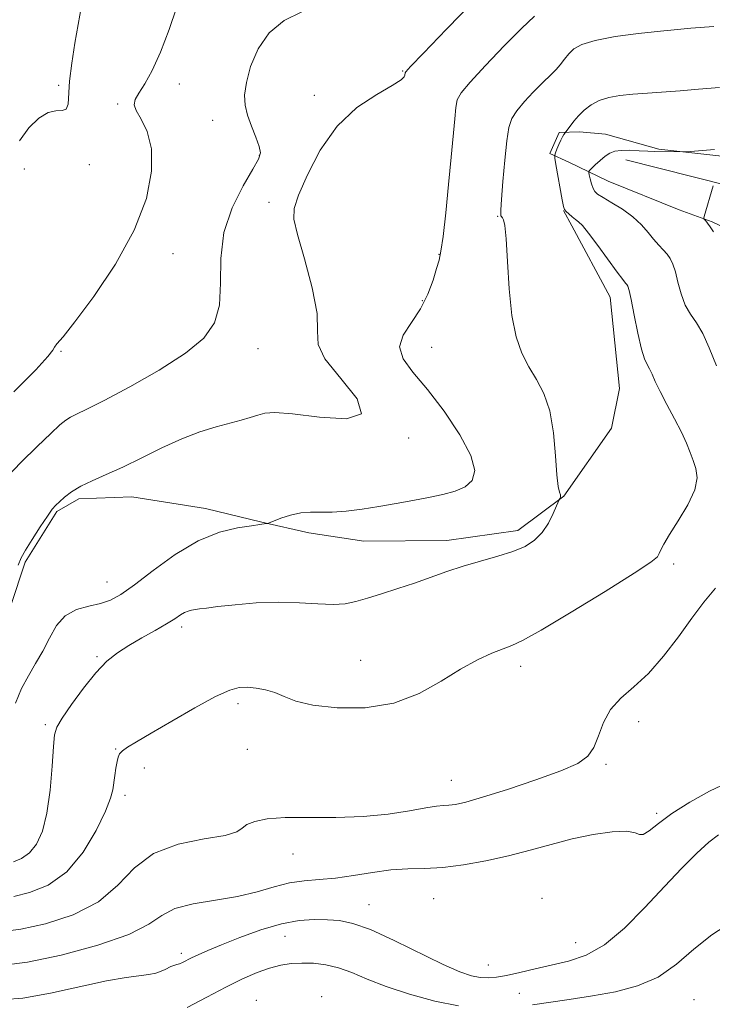
# Model space of a CAD drawing. Extents: x 2127300 to 2130200, y 337300 to 340200.
# Drawn here: x 2127734 to 2127861, y 339043 to 339223 of the extents above; entities that cross this region are included whole.
import ezdxf

# ---------------------------------------------------------------- set-up
doc = ezdxf.new("R2010")
doc.units = 0
doc.header["$MEASUREMENT"] = 0
for name, color, linetype, lineweight in [('DTM HARD BREAKLINE', 7, 'Continuous', 0), ('DTM SPOT ELEVATION', 2, 'Continuous', 13), ('INDEX CONTOUR', 41, 'Continuous', 13), ('INTERMEDIATE CONTOUR', 44, 'Continuous', 0)]:
    doc.layers.add(name, color=color, linetype=linetype, lineweight=lineweight)

msp = doc.modelspace()

# ---------------------------------------------------------------- linework, layer by layer
at = {"layer": 'DTM HARD BREAKLINE'}
for points in [[(2127864.082, 339197.868, 963.713), (2127850.961, 339199.325, 964.158), (2127841.209, 339202.037, 964.753), (2127836.455, 339202.477, 965.495), (2127832.738, 339202.372, 966.238), (2127831.055, 339198.514, 966.312), (2127834.539, 339196.955, 965.012), (2127841.69, 339193.494, 962.97), (2127854.635, 339188.242, 962.413), (2127860.668, 339186.053, 961.856), (2127866.065, 339183.543, 961.114)], [(2127844.898, 339197.382, 963.453), (2127869.737, 339191.098, 961.225), (2127889.914, 339184.796, 958.18), (2127921.418, 339164.259, 953.539), (2127949.2, 339144.883, 949.752), (2127973.516, 339129.908, 947.153), (2127993.855, 339113.33, 943.477), (2128005.634, 339100.502, 941.955), (2128012.097, 339089.626, 940.321), (2128020.701, 339073.443, 939.17), (2128031.006, 339053.164, 936.422), (2128037.333, 339045.44, 935.308), (2128045.783, 339038.624, 934.009), (2128069.271, 339016.821, 933.415), (2128085.051, 338991.763, 930.63), (2128096.044, 338969.066, 928.179), (2128098.417, 338955.179, 925.543), (2128096.015, 338939.493, 922.981), (2128096.609, 338922.542, 919.936), (2128103.889, 338905.145, 919.008), (2128110.908, 338882.212, 917.968)], [(2127729.931, 339107.993, 971.622), (2127735.3, 339123.944, 971.77), (2127741.034, 339133.23, 971.807), (2127745.062, 339135.526, 971.622), (2127754.725, 339135.903, 971.139), (2127768.192, 339133.743, 970.582), (2127778.501, 339131.271, 970.062), (2127787.031, 339129.353, 969.542), (2127797.098, 339127.821, 969.06), (2127812.23, 339127.925, 968.614), (2127825.182, 339129.759, 968.466), (2127833.607, 339136, 967.946), (2127842.307, 339148.43, 967.574), (2127843.788, 339155.633, 967.129), (2127842.057, 339172.312, 966.832), (2127835.055, 339185.312, 966.423), (2127833.543, 339188.11, 966.052)]]:
    msp.add_polyline3d(points, dxfattribs=at)
at = {"layer": 'DTM SPOT ELEVATION'}
for p in [(2127804.17, 339213.58, 972.1), (2127741.367, 339210.979, 978.3), (2127763.41, 339211.19, 975.5), (2127788.07, 339209.16, 972.3), (2127752.15, 339207.58, 976.2), (2127769.48, 339204.58, 974.8), (2127778.05, 339198.2, 974.1), (2127746.99, 339196.48, 977.5), (2127735.15, 339195.71, 977.1), (2127779.77, 339189.62, 972.3), (2127821.5, 339187.06, 968.1), (2127762.26, 339180.28, 975.3), (2127810.81, 339180.16, 970.1), (2127807.79, 339171.69, 970.3), (2127741.79, 339162.46, 975.9), (2127777.77, 339162.91, 973.2), (2127809.5, 339163.18, 968.9), (2127805.31, 339146.61, 971.9), (2127853.63, 339123.66, 965.7), (2127750.21, 339120.37, 970.8), (2127763.85, 339112.16, 967.6), (2127748.4, 339106.74, 968.2), (2127796.52, 339106.07, 966.9), (2127825.73, 339104.95, 965.5), (2127774.15, 339098.15, 965.6), (2127738.95, 339094.33, 968.3), (2127847.24, 339094.88, 963.4), (2127751.8, 339089.86, 966.1), (2127775.82, 339089.83, 965.2), (2127757.02, 339086.42, 965.3), (2127841.31, 339087.08, 963.8), (2127813.09, 339084.14, 964.8), (2127753.5, 339081.43, 965.6), (2127850.57, 339078.17, 962.3), (2127784.14, 339070.71, 963.3), (2127798.01, 339061.5, 960.8), (2127809.85, 339062.56, 961.1), (2127829.6, 339062.66, 960.5), (2127782.69, 339055.69, 959.1), (2127835.75, 339054.55, 960.9), (2127763.79, 339052.59, 960.4), (2127819.84, 339050.49, 960.9), (2127825.49, 339045.28, 958.8), (2127777.48, 339044.04, 956.7), (2127789.37, 339044.67, 956.5), (2127857.37, 339044.13, 956.9)]:
    msp.add_point(p, dxfattribs=at)
at = {"layer": 'INDEX CONTOUR', "flags": 128}
for points, elevation in [([(2127733.48, 339098.26), (2127734.593, 339100.891), (2127735.854, 339103.232), (2127737.183, 339105.453), (2127738.478, 339107.722), (2127739.69, 339110.122), (2127740.985, 339112.396), (2127742.586, 339114.205), (2127744.625, 339115.319), (2127746.871, 339115.946), (2127749.005, 339116.406), (2127750.843, 339117.014), (2127752.756, 339118.06), (2127755.246, 339119.829), (2127758.659, 339122.442), (2127762.685, 339125.357), (2127766.855, 339127.872), (2127770.737, 339129.453), (2127774.054, 339130.259), (2127776.565, 339130.621), (2127778.121, 339130.823), (2127779.287, 339131.001), (2127779.489, 339131.045), (2127779.823, 339131.165), (2127780.577, 339131.461), (2127781.939, 339131.983), (2127783.712, 339132.567), (2127785.598, 339132.994), (2127787.388, 339133.119), (2127789.225, 339133.075), (2127791.336, 339133.069), (2127793.885, 339133.26), (2127796.779, 339133.63), (2127799.859, 339134.112), (2127802.979, 339134.648), (2127806.024, 339135.206), (2127808.894, 339135.758), (2127811.492, 339136.302), (2127813.741, 339136.927), (2127815.573, 339137.744), (2127816.872, 339138.901), (2127817.344, 339140.682), (2127816.65, 339143.407), (2127814.618, 339147.211), (2127811.743, 339151.504), (2127808.691, 339155.507), (2127806.068, 339158.638), (2127804.263, 339161.087), (2127803.609, 339163.236), (2127804.274, 339165.413), (2127805.772, 339167.724), (2127807.452, 339170.22), (2127808.784, 339172.887), (2127809.733, 339175.447), (2127810.384, 339177.559), (2127810.829, 339179.087), (2127811.181, 339180.733), (2127811.558, 339183.404), (2127812.041, 339187.682), (2127812.572, 339192.852), (2127813.057, 339197.874), (2127813.689, 339204.883), (2127813.895, 339206.946), (2127814.153, 339208.326), (2127814.861, 339209.635), (2127816.489, 339211.579), (2127819.295, 339214.612), (2127822.697, 339218.153), (2127825.893, 339221.37), (2127828.261, 339223.625)], 970), ([(2127731.504, 339044.169), (2127734.842, 339044.444), (2127739.903, 339045.343), (2127750.122, 339047.577), (2127753.696, 339048.21), (2127757.875, 339048.739), (2127759.141, 339049.01), (2127760.092, 339049.334), (2127760.814, 339049.661), (2127761.854, 339050.179), (2127762.247, 339050.345), (2127762.603, 339050.449), (2127762.976, 339050.544), (2127763.418, 339050.696), (2127763.981, 339050.956), (2127765.653, 339051.787), (2127766.885, 339052.349), (2127768.622, 339053.094), (2127771.115, 339054.125), (2127774.483, 339055.47), (2127778.315, 339056.87), (2127782.068, 339057.991), (2127785.31, 339058.587), (2127788.058, 339058.767), (2127790.434, 339058.723), (2127792.631, 339058.567), (2127795.095, 339058.071), (2127798.336, 339056.923), (2127802.635, 339054.965), (2127811.567, 339050.577), (2127814.649, 339049.221), (2127816.778, 339048.498), (2127818.358, 339048.19), (2127819.771, 339048.116), (2127821.29, 339048.244), (2127823.161, 339048.584), (2127825.56, 339049.123), (2127828.364, 339049.782), (2127834.465, 339051.158), (2127837.66, 339052.239), (2127841.059, 339054.165), (2127844.701, 339057.217), (2127848.413, 339060.957), (2127851.968, 339064.766), (2127855.163, 339068.118), (2127857.9, 339070.854), (2127860.103, 339072.909), (2127861.816, 339074.244)], 960)]:
    msp.add_lwpolyline(points, dxfattribs=dict(at, elevation=elevation))
at = {"layer": 'INTERMEDIATE CONTOUR', "flags": 128}
for points, elevation in [([(2127733.18, 339155.046), (2127737.199, 339159.045), (2127739.434, 339161.477), (2127740.314, 339162.663), (2127740.623, 339163.226), (2127741.085, 339163.802), (2127742.188, 339165.097), (2127744.361, 339167.835), (2127747.794, 339172.466), (2127751.737, 339178.344), (2127755.201, 339184.551), (2127757.401, 339190.297), (2127758.366, 339195.303), (2127758.327, 339199.418), (2127757.557, 339202.545), (2127756.479, 339204.804), (2127755.559, 339206.366), (2127755.173, 339207.439), (2127755.346, 339208.364), (2127756.013, 339209.517), (2127757.098, 339211.232), (2127758.476, 339213.683), (2127760.007, 339217), (2127761.558, 339221.162), (2127764.288, 339229.324)], 976), ([(2127733.98, 339123.433), (2127734.555, 339124.757), (2127735.326, 339126.134), (2127736.564, 339128.135), (2127738.025, 339130.411), (2127739.333, 339132.384), (2127740.222, 339133.631), (2127740.861, 339134.379), (2127741.529, 339135.008), (2127742.464, 339135.823), (2127743.749, 339136.797), (2127745.424, 339137.823), (2127747.53, 339138.837), (2127750.087, 339139.951), (2127753.111, 339141.319), (2127756.571, 339143.022), (2127760.245, 339144.845), (2127763.862, 339146.498), (2127767.189, 339147.759), (2127770.137, 339148.678), (2127774.709, 339149.91), (2127776.372, 339150.372), (2127777.731, 339150.781), (2127778.996, 339151.134), (2127780.846, 339151.284), (2127784.079, 339151.047), (2127788.998, 339150.421), (2127793.928, 339150.124), (2127796.7, 339151.057), (2127795.87, 339153.779), (2127792.901, 339157.492), (2127789.981, 339161.058), (2127788.748, 339163.703), (2127788.644, 339166.117), (2127788.561, 339169.348), (2127787.674, 339174.053), (2127786.294, 339179.301), (2127785.014, 339183.766), (2127784.336, 339186.555), (2127784.384, 339188.511), (2127785.192, 339190.909), (2127786.783, 339194.657), (2127789.13, 339199.173), (2127792.199, 339203.51), (2127795.837, 339206.902), (2127799.443, 339209.33), (2127802.297, 339210.96), (2127803.882, 339211.96), (2127804.484, 339212.516), (2127804.592, 339212.816), (2127804.634, 339213.264), (2127804.765, 339213.454), (2127805.631, 339214.385), (2127807.97, 339216.835), (2127812.186, 339221.226), (2127817.363, 339226.557)], 972), ([(2127734.225, 339200.82), (2127735.966, 339203.243), (2127737.754, 339204.983), (2127739.443, 339205.994), (2127740.898, 339206.316), (2127742.032, 339206.363), (2127742.77, 339206.637), (2127743.095, 339207.564), (2127743.374, 339211.754), (2127743.784, 339215.012), (2127744.367, 339218.664), (2127745.546, 339225.46)], 978), ([(2127731.846, 339139.394), (2127734.561, 339142.244), (2127737.458, 339145.091), (2127739.949, 339147.458), (2127741.611, 339149.001), (2127742.681, 339149.897), (2127743.561, 339150.457), (2127744.675, 339150.999), (2127746.54, 339151.877), (2127749.693, 339153.454), (2127754.388, 339155.946), (2127759.731, 339158.992), (2127764.542, 339162.083), (2127767.891, 339164.871), (2127769.848, 339167.649), (2127770.734, 339170.869), (2127770.92, 339174.849), (2127770.986, 339179.374), (2127771.566, 339184.093), (2127773.074, 339188.646), (2127775.056, 339192.641), (2127776.839, 339195.672), (2127777.89, 339197.515), (2127778.225, 339198.675), (2127778, 339199.834), (2127777.384, 339201.506), (2127776.6, 339203.521), (2127775.882, 339205.538), (2127775.435, 339207.339), (2127775.342, 339209.187), (2127775.653, 339211.471), (2127776.431, 339214.42), (2127777.78, 339217.634), (2127779.815, 339220.561), (2127782.574, 339222.782), (2127785.781, 339224.416)], 974), ([(2127733.153, 339069.292), (2127734.608, 339069.885), (2127736.067, 339070.919), (2127737.353, 339072.536), (2127738.417, 339074.903), (2127739.243, 339078.192), (2127739.822, 339082.389), (2127740.2, 339086.742), (2127740.433, 339090.31), (2127740.621, 339092.47), (2127741.042, 339093.873), (2127742.017, 339095.485), (2127743.746, 339097.998), (2127745.941, 339100.999), (2127748.191, 339103.799), (2127750.198, 339105.882), (2127752.108, 339107.42), (2127754.178, 339108.752), (2127756.562, 339110.137), (2127758.992, 339111.51), (2127761.094, 339112.724), (2127762.593, 339113.662), (2127763.607, 339114.333), (2127764.351, 339114.78), (2127765.011, 339115.045), (2127765.657, 339115.196), (2127767.126, 339115.428), (2127768.372, 339115.607), (2127770.454, 339115.87), (2127773.605, 339116.216), (2127777.466, 339116.532), (2127781.527, 339116.676), (2127785.341, 339116.563), (2127788.714, 339116.344), (2127791.513, 339116.225), (2127793.706, 339116.371), (2127795.635, 339116.78), (2127797.738, 339117.408), (2127800.341, 339118.209), (2127803.3, 339119.14), (2127806.353, 339120.154), (2127812.222, 339122.256), (2127815.24, 339123.256), (2127818.419, 339124.178), (2127821.542, 339125.054), (2127824.323, 339125.929), (2127826.545, 339126.861), (2127828.275, 339127.962), (2127829.65, 339129.356), (2127830.781, 339131.083), (2127831.665, 339132.841), (2127832.273, 339134.248), (2127832.739, 339135.35), (2127832.911, 339135.659), (2127832.988, 339135.915), (2127832.976, 339136.245), (2127832.825, 339136.727), (2127832.584, 339137.781), (2127832.326, 339139.912), (2127832.082, 339143.393), (2127831.713, 339147.58), (2127831.039, 339151.593), (2127829.947, 339154.771), (2127828.59, 339157.308), (2127827.189, 339159.617), (2127825.935, 339162.096), (2127824.898, 339165.101), (2127824.12, 339168.976), (2127823.618, 339173.833), (2127823.307, 339178.844), (2127823.077, 339182.95), (2127822.841, 339185.371), (2127822.607, 339186.449), (2127822.407, 339186.805), (2127822.173, 339187.075), (2127822.116, 339187.184), (2127822.086, 339187.419), (2127822.114, 339188.229), (2127822.24, 339190.137), (2127822.487, 339193.415), (2127822.817, 339197.318), (2127823.174, 339200.845), (2127823.546, 339203.263), (2127824.091, 339204.894), (2127825.009, 339206.326), (2127826.407, 339207.999), (2127828.031, 339209.75), (2127829.533, 339211.27), (2127831.477, 339213.118), (2127832.185, 339213.852), (2127832.918, 339214.735), (2127833.7, 339215.722), (2127834.518, 339216.71), (2127835.447, 339217.617), (2127836.882, 339218.436), (2127839.303, 339219.18), (2127842.965, 339219.856), (2127847.233, 339220.436), (2127851.251, 339220.886), (2127854.37, 339221.188), (2127856.776, 339221.386), (2127861.002, 339221.705)], 968), ([(2127733.184, 339062.998), (2127736.08, 339063.678), (2127739.472, 339065.065), (2127742.875, 339067.478), (2127745.864, 339071.032), (2127748.26, 339075.024), (2127749.947, 339078.544), (2127750.877, 339080.924), (2127751.278, 339082.46), (2127751.638, 339085.034), (2127751.855, 339086.399), (2127752.059, 339087.578), (2127752.242, 339088.421), (2127752.518, 339089.03), (2127753.037, 339089.569), (2127753.972, 339090.212), (2127755.612, 339091.19), (2127758.27, 339092.742), (2127762.059, 339094.969), (2127766.276, 339097.405), (2127770.015, 339099.44), (2127772.611, 339100.619), (2127774.367, 339101.085), (2127775.825, 339101.134), (2127777.418, 339101.004), (2127779.136, 339100.705), (2127780.858, 339100.19), (2127782.574, 339099.445), (2127784.713, 339098.61), (2127787.817, 339097.858), (2127792.21, 339097.378), (2127797.37, 339097.421), (2127802.557, 339098.251), (2127807.177, 339099.999), (2127811.198, 339102.25), (2127814.729, 339104.452), (2127817.846, 339106.163), (2127820.481, 339107.371), (2127822.531, 339108.173), (2127824.089, 339108.756), (2127826.035, 339109.676), (2127829.443, 339111.582), (2127834.916, 339114.833), (2127841.173, 339118.648), (2127846.462, 339121.954), (2127849.475, 339123.957), (2127850.69, 339124.958), (2127851.031, 339125.53), (2127851.305, 339126.197), (2127851.848, 339127.27), (2127852.882, 339129.004), (2127854.493, 339131.525), (2127856.235, 339134.426), (2127857.529, 339137.167), (2127857.953, 339139.338), (2127857.717, 339141.048), (2127857.188, 339142.528), (2127856.643, 339144.007), (2127856.001, 339145.668), (2127855.093, 339147.683), (2127853.826, 339150.132), (2127852.418, 339152.731), (2127851.165, 339155.102), (2127850.289, 339156.95), (2127849.709, 339158.304), (2127849.27, 339159.272), (2127848.838, 339160.033), (2127848.355, 339161.049), (2127847.786, 339162.853), (2127847.121, 339165.74), (2127846.45, 339169.047), (2127845.89, 339171.878), (2127845.522, 339173.555), (2127845.291, 339174.314), (2127845.108, 339174.616), (2127844.863, 339174.905), (2127844.347, 339175.552), (2127843.332, 339176.913), (2127839.814, 339181.769), (2127838.129, 339184.018), (2127836.996, 339185.384), (2127836.277, 339186.083), (2127835.712, 339186.513), (2127835.105, 339186.993), (2127834.507, 339187.504), (2127834.03, 339187.945), (2127833.745, 339188.299), (2127833.555, 339188.882), (2127833.324, 339190.092), (2127832.175, 339196.542), (2127831.983, 339197.686), (2127831.961, 339198.238), (2127832.091, 339198.67), (2127832.347, 339199.344), (2127832.679, 339200.176), (2127833.028, 339200.971), (2127833.345, 339201.572), (2127833.605, 339201.977), (2127834.752, 339203.545), (2127835.432, 339204.42), (2127836.298, 339205.428), (2127837.336, 339206.468), (2127838.573, 339207.438), (2127840.049, 339208.229), (2127841.798, 339208.767), (2127843.84, 339209.111), (2127846.191, 339209.35), (2127848.851, 339209.564), (2127854.864, 339209.998), (2127858.165, 339210.254), (2127862.044, 339210.61)], 966), ([(2127861.494, 339159.825), (2127860.159, 339163.104), (2127858.982, 339165.718), (2127857.815, 339167.651), (2127856.706, 339169.235), (2127855.749, 339170.892), (2127855.011, 339172.912), (2127854.444, 339175.058), (2127853.969, 339176.964), (2127853.513, 339178.358), (2127853.022, 339179.353), (2127852.444, 339180.154), (2127851.74, 339180.949), (2127850.919, 339181.833), (2127850.001, 339182.883), (2127848.982, 339184.145), (2127847.764, 339185.546), (2127846.229, 339186.984), (2127844.339, 339188.356), (2127842.396, 339189.562), (2127840.783, 339190.498), (2127839.78, 339191.121), (2127839.248, 339191.604), (2127838.944, 339192.179), (2127838.671, 339192.998), (2127838.421, 339193.901), (2127838.23, 339194.649), (2127838.147, 339195.084), (2127838.253, 339195.375), (2127838.638, 339195.771), (2127839.348, 339196.446), (2127840.254, 339197.273), (2127841.18, 339198.049), (2127842.014, 339198.612), (2127842.906, 339198.955), (2127844.066, 339199.114), (2127845.621, 339199.126), (2127847.352, 339199.053), (2127848.955, 339198.963), (2127850.209, 339198.908), (2127855.492, 339198.816), (2127856.019, 339198.842), (2127861.11, 339199.252)], 964), ([(2127860.916, 339184.238), (2127860.329, 339185.174), (2127859.854, 339185.828), (2127859.506, 339186.232), (2127859.164, 339186.587), (2127859.153, 339186.742), (2127859.238, 339187.055), (2127860.895, 339192.609)], 962), ([(2127731.233, 339056.563), (2127734.455, 339056.997), (2127738.968, 339057.991), (2127744.036, 339059.645), (2127748.67, 339062.015), (2127752.201, 339065.038), (2127755.239, 339068.193), (2127758.714, 339070.843), (2127763.209, 339072.526), (2127767.937, 339073.477), (2127771.762, 339074.109), (2127773.896, 339074.754), (2127774.916, 339075.434), (2127775.747, 339076.093), (2127777.178, 339076.675), (2127779.474, 339077.12), (2127782.766, 339077.367), (2127787.075, 339077.401), (2127791.983, 339077.39), (2127796.958, 339077.546), (2127801.524, 339078.007), (2127805.408, 339078.618), (2127808.389, 339079.15), (2127810.356, 339079.434), (2127811.627, 339079.543), (2127812.632, 339079.609), (2127813.816, 339079.772), (2127815.69, 339080.206), (2127818.784, 339081.09), (2127823.343, 339082.518), (2127828.487, 339084.23), (2127833.05, 339085.882), (2127836.148, 339087.244), (2127838.001, 339088.554), (2127839.111, 339090.163), (2127839.946, 339092.307), (2127840.848, 339094.74), (2127842.128, 339097.1), (2127844.01, 339099.153), (2127846.384, 339101.199), (2127849.052, 339103.668), (2127851.821, 339106.836), (2127854.524, 339110.367), (2127856.997, 339113.774), (2127859.16, 339116.686), (2127861.27, 339119.204)], 964), ([(2127731.356, 339050.42), (2127735.725, 339050.997), (2127741.846, 339052.285), (2127748.525, 339054.077), (2127754.211, 339056.047), (2127757.831, 339057.909), (2127760.196, 339059.522), (2127762.588, 339060.785), (2127765.969, 339061.652), (2127770.01, 339062.304), (2127774.064, 339062.979), (2127777.62, 339063.839), (2127780.715, 339064.739), (2127783.522, 339065.459), (2127786.217, 339065.851), (2127788.965, 339066.069), (2127791.939, 339066.339), (2127795.234, 339066.818), (2127798.677, 339067.376), (2127802.021, 339067.816), (2127805.115, 339068.008), (2127808.17, 339068.092), (2127811.488, 339068.28), (2127815.278, 339068.739), (2127819.367, 339069.451), (2127823.487, 339070.364), (2127827.437, 339071.407), (2127831.268, 339072.477), (2127835.101, 339073.463), (2127838.952, 339074.254), (2127842.448, 339074.753), (2127845.103, 339074.869), (2127846.623, 339074.59), (2127847.423, 339074.253), (2127848.098, 339074.275), (2127849.168, 339074.979), (2127850.863, 339076.309), (2127853.341, 339078.113), (2127856.623, 339080.198), (2127860.191, 339082.199), (2127863.391, 339083.714)], 962), ([(2127827.873, 339043.217), (2127830.793, 339043.63), (2127834.6, 339044.193), (2127838.818, 339044.848), (2127843.032, 339045.591), (2127847.065, 339046.64), (2127850.797, 339048.265), (2127854.171, 339050.613), (2127857.365, 339053.348), (2127860.615, 339056.003), (2127864.081, 339058.209)], 958), ([(2127764.822, 339042.736), (2127768.411, 339044.601), (2127771.905, 339046.442), (2127774.972, 339047.952), (2127777.61, 339049.095), (2127779.899, 339049.912), (2127781.931, 339050.439), (2127783.845, 339050.728), (2127785.792, 339050.834), (2127787.89, 339050.787), (2127790.131, 339050.528), (2127792.468, 339049.974), (2127794.92, 339049.073), (2127797.728, 339047.897), (2127801.194, 339046.548), (2127805.462, 339045.148), (2127810.068, 339043.896), (2127814.385, 339043.012)], 958)]:
    msp.add_lwpolyline(points, dxfattribs=dict(at, elevation=elevation))

doc.saveas('drawing.dxf')
